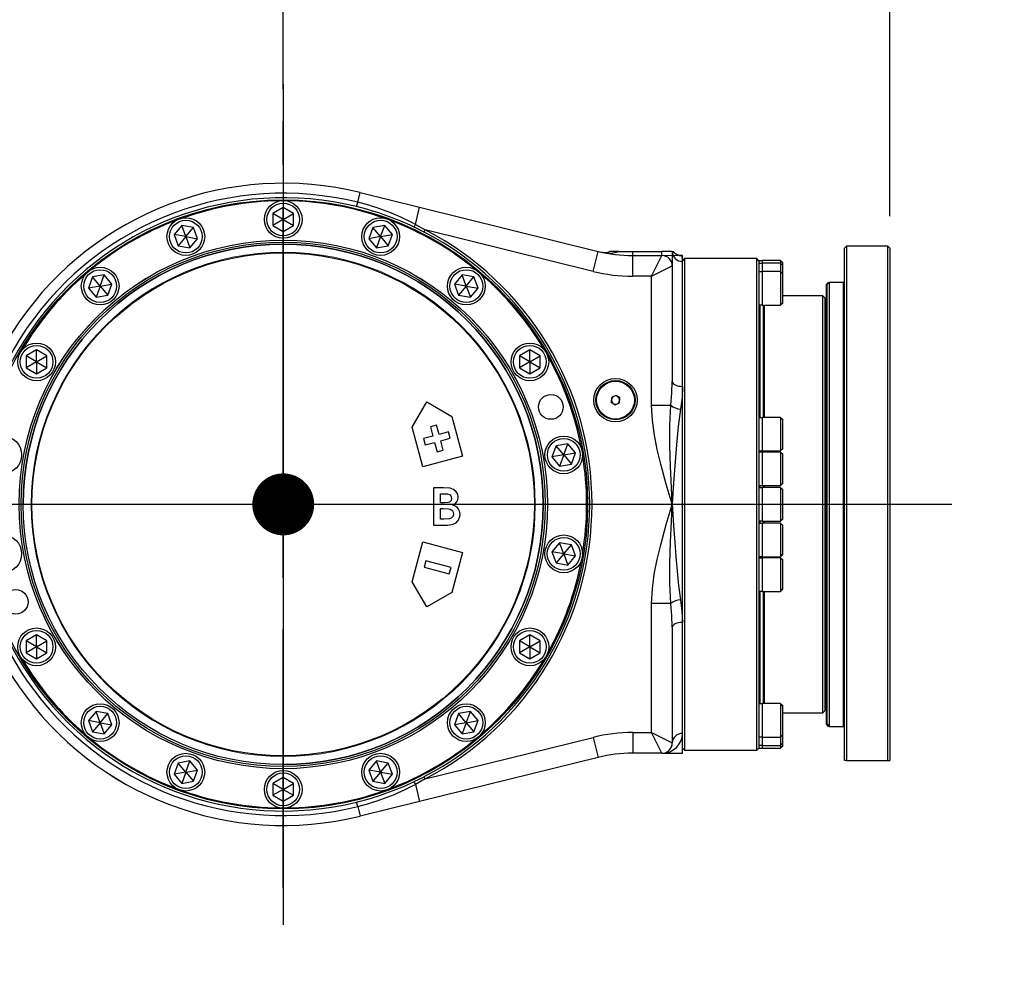
# Model space of a CAD drawing. Units: millimetres. Extents: x 12388 to 22902, y -202 to 7369.
# Drawn here: x 16147 to 16625, y 2644 to 3100 of the extents above; entities that cross this region are included whole.
import ezdxf

# ---------------------------------------------------------------- set-up
doc = ezdxf.new("R2010")
doc.units = ezdxf.units.MM
doc.header["$LTSCALE"] = 100
doc.linetypes.add('AM_ISO08W050x2', pattern=[9, 6, -0.75, 1.5, -0.75])
doc.linetypes.add('CENTER', pattern=[2, 1.25, -0.25, 0.25, -0.25])
doc.layers.add('cen', color=1, linetype='CENTER', lineweight=25)
doc.layers.add('도면층1', color=1, linetype='Continuous')
doc.styles.add('HHI_Dims', font='simplex.shx', dxfattribs={"width": 0.8, "bigfont": 'whgtxt.shx'})
doc.styles.get("Standard").update_dxf_attribs({"font": 'romans.shx'})
doc.dimstyles.new('ISO-25$0', dxfattribs={"dimtxt": 2.5, "dimasz": 2.5, "dimexe": 1.25, "dimexo": 0.625, "dimtad": 1, "dimdec": 0, "dimtxsty": 'Standard', "dimcen": 2.5, "dimadec": 0, "dimazin": 0, "dimtfac": 1, "dimtdec": 0, "dimtmove": 0, "dimatfit": 3, "dimfxl": 1, "dimarcsym": 0})

# ---------------------------------------------------------------- blocks, each defined once
blk = doc.blocks.new('wrist')
at = {"linetype": 'Continuous', "lineweight": 15}
for p, q in [((31984.2, -2114.17), (32070.7, -2135.51)), ((32191.14, -2133.04), (32190.14, -2134.04)), ((32190.14, -2382.04), (32190.14, -2134.04)), ((32211.14, -2133.04), (32191.14, -2133.04)), ((32212.14, -2134.04), (32211.14, -2133.04)), ((32212.14, -2134.04), (32212.14, -2382.04)), ((32087.46, -2137.54), (32101.64, -2137.54)), ((32111.64, -2137.54), (32101.64, -2137.54)), ((32111.64, -2147.14), (32111.64, -2137.54)), ((32112.64, -2139.04), (32111.64, -2140.04)), ((32147.64, -2139.04), (32112.64, -2139.04)), ((32112.64, -2139.04), (32112.64, -2377.04)), ((32148.64, -2140.04), (32147.64, -2139.04)), ((32150.14, -2140.04), (32148.64, -2140.04)), ((32148.64, -2140.04), (32148.64, -2174.6)), ((32150.14, -2141.4), (32148.64, -2141.4)), ((32159.14, -2139.91), (32150.14, -2139.91)), ((32150.14, -2139.91), (32150.14, -2141.26)), ((32159.14, -2141.26), (32150.14, -2141.26)), ((32150.14, -2141.26), (32150.14, -2145.29)), ((32160.14, -2140.91), (32159.14, -2139.91)), ((32159.14, -2139.91), (32159.14, -2141.26)), ((32160.14, -2142.26), (32159.14, -2141.26)), ((32159.14, -2141.26), (32159.14, -2145.29)), ((32160.14, -2140.91), (32160.14, -2142.26)), ((32150.14, -2145.43), (32148.64, -2145.43)), ((32159.14, -2145.29), (32150.14, -2145.29)), ((32150.14, -2145.29), (32150.14, -2160.94)), ((32160.14, -2146.29), (32159.14, -2145.29)), ((32159.14, -2145.29), (32159.14, -2160.94)), ((32160.14, -2142.26), (32160.14, -2146.29)), ((32160.14, -2146.29), (32160.14, -2160.01)), ((32111.64, -2210.91), (32111.64, -2147.14)), ((32182.14, -2150.54), (32181.14, -2151.54)), ((32181.14, -2364.54), (32181.14, -2151.54)), ((32190.14, -2150.54), (32182.14, -2150.54)), ((32150.14, -2160.94), (32150.14, -2161.56)), ((32159.14, -2161.56), (32160.14, -2160.56)), ((32159.14, -2160.94), (32159.14, -2161.56)), ((32179.64, -2157.04), (32160.14, -2157.04)), ((32160.14, -2160.01), (32160.14, -2160.56)), ((32180.64, -2158.04), (32179.64, -2157.04)), ((32180.64, -2158.04), (32180.64, -2187.33)), ((32148.64, -2161.43), (32150.14, -2161.43)), ((32150.14, -2161.56), (32159.14, -2161.56)), ((32150.64, -2161.56), (32150.64, -2215.91)), ((32148.64, -2174.6), (32148.64, -2376.04)), ((32180.64, -2187.33), (32180.64, -2358.04)), ((32077.2, -2206.28), (32077.08, -2208.58)), ((32077.08, -2208.58), (32079.01, -2209.85)), ((32079.26, -2205.24), (32077.2, -2206.28)), ((32079.01, -2209.85), (32081.07, -2208.8)), ((32081.2, -2206.5), (32079.26, -2205.24)), ((32081.07, -2208.8), (32081.2, -2206.5)), ((32150.14, -2216.05), (32148.64, -2216.05)), ((32159.14, -2215.91), (32150.14, -2215.91)), ((32150.14, -2215.91), (32150.14, -2232.18)), ((32160.14, -2216.91), (32159.14, -2215.91)), ((32159.14, -2215.91), (32159.14, -2232.18)), ((32160.14, -2216.91), (32160.14, -2231.18)), ((32148.64, -2232.05), (32150.14, -2232.05)), ((32150.14, -2232.83), (32148.64, -2232.83)), ((32150.14, -2232.18), (32159.14, -2232.18)), ((32159.14, -2232.7), (32150.14, -2232.7)), ((32150.14, -2232.7), (32150.14, -2248.97)), ((32150.64, -2232.18), (32150.64, -2232.7)), ((32151.14, -2232.18), (32151.14, -2232.7)), ((32159.14, -2232.18), (32160.14, -2231.18)), ((32160.14, -2233.7), (32159.14, -2232.7)), ((32159.14, -2232.7), (32159.14, -2248.97)), ((32160.14, -2233.7), (32160.14, -2247.97)), ((32148.64, -2248.83), (32150.14, -2248.83)), ((32150.14, -2250.04), (32148.64, -2250.04)), ((32150.14, -2248.97), (32159.14, -2248.97)), ((32159.14, -2249.91), (32150.14, -2249.91)), ((32150.14, -2249.91), (32150.14, -2266.18)), ((32150.64, -2248.97), (32150.64, -2249.91)), ((32151.14, -2248.97), (32151.14, -2249.91)), ((32159.14, -2248.97), (32160.14, -2247.97)), ((32160.14, -2250.91), (32159.14, -2249.91)), ((32159.14, -2249.91), (32159.14, -2266.18)), ((32160.14, -2250.91), (32160.14, -2265.18)), ((31918.26, -2255.74), (31916.2, -2256.78)), ((31920.2, -2257), (31918.26, -2255.74)), ((31916.2, -2256.78), (31916.08, -2259.08)), ((31916.08, -2259.08), (31918.01, -2260.35)), ((31918.01, -2260.35), (31920.07, -2259.3)), ((31920.07, -2259.3), (31920.2, -2257)), ((32148.64, -2266.04), (32150.14, -2266.04)), ((32150.14, -2266.18), (32159.14, -2266.18)), ((32150.64, -2266.18), (32150.64, -2267.11)), ((32151.14, -2266.18), (32151.14, -2267.11)), ((32159.14, -2266.18), (32160.14, -2265.18)), ((32150.14, -2267.25), (32148.64, -2267.25)), ((32159.14, -2267.11), (32150.14, -2267.11)), ((32150.14, -2267.11), (32150.14, -2283.38)), ((32160.14, -2268.11), (32159.14, -2267.11)), ((32159.14, -2267.11), (32159.14, -2283.38)), ((32160.14, -2268.11), (32160.14, -2282.38)), ((32148.64, -2283.25), (32150.14, -2283.25)), ((32150.14, -2284.03), (32148.64, -2284.03)), ((32150.14, -2283.38), (32159.14, -2283.38)), ((32159.14, -2283.9), (32150.14, -2283.9)), ((32150.14, -2283.9), (32150.14, -2300.17)), ((32150.64, -2283.38), (32150.64, -2283.9)), ((32151.14, -2283.38), (32151.14, -2283.9)), ((32159.14, -2283.38), (32160.14, -2282.38)), ((32160.14, -2284.9), (32159.14, -2283.9)), ((32159.14, -2283.9), (32159.14, -2300.17)), ((32160.14, -2284.9), (32160.14, -2299.17)), ((32159.14, -2300.17), (32160.14, -2299.17)), ((32148.64, -2300.03), (32150.14, -2300.03)), ((32150.14, -2300.17), (32159.14, -2300.17)), ((32150.64, -2300.17), (32150.64, -2354.52)), ((32111.64, -2368.94), (32111.64, -2305.18)), ((32150.14, -2354.66), (32148.64, -2354.66)), ((32159.14, -2354.52), (32150.14, -2354.52)), ((32150.14, -2354.52), (32150.14, -2370.79)), ((32160.14, -2355.52), (32159.14, -2354.52)), ((32159.14, -2354.52), (32159.14, -2370.79)), ((32160.14, -2355.52), (32160.14, -2369.79)), ((32160.14, -2359.04), (32179.64, -2359.04)), ((32179.64, -2359.04), (32180.64, -2358.04)), ((32181.14, -2364.54), (32182.14, -2365.54)), ((32182.14, -2365.54), (32190.14, -2365.54)), ((32111.64, -2378.54), (32111.64, -2368.94)), ((32148.64, -2370.66), (32150.14, -2370.66)), ((32150.14, -2370.79), (32159.14, -2370.79)), ((32150.14, -2370.79), (32150.14, -2374.82)), ((32159.14, -2370.79), (32160.14, -2369.79)), ((32159.14, -2370.79), (32159.14, -2374.82)), ((32160.14, -2369.79), (32160.14, -2373.82)), ((32148.64, -2374.69), (32150.14, -2374.69)), ((32150.14, -2374.82), (32159.14, -2374.82)), ((32150.14, -2374.82), (32150.14, -2376.18)), ((32159.14, -2374.82), (32160.14, -2373.82)), ((32159.14, -2374.82), (32159.14, -2376.18)), ((32159.14, -2376.18), (32160.14, -2375.18)), ((32160.14, -2373.82), (32160.14, -2375.18)), ((32070.7, -2380.58), (31984.2, -2401.91)), ((32101.64, -2378.54), (32087.46, -2378.54)), ((32101.64, -2378.54), (32111.64, -2378.54)), ((32111.64, -2376.04), (32112.64, -2377.04)), ((32112.64, -2377.04), (32147.64, -2377.04)), ((32147.64, -2377.04), (32148.64, -2376.04)), ((32148.64, -2376.04), (32150.14, -2376.04)), ((32150.14, -2376.18), (32159.14, -2376.18)), ((32191.14, -2382.04), (32211.14, -2382.04))]:
    blk.add_line(p, q, dxfattribs=at)
for centre, radius in [((31918.14, -2258.04), 128), ((31918.14, -2258.04), 122.14), ((32079.14, -2207.54), 10.5), ((32079.14, -2207.54), 9.5), ((32079.14, -2207.54), 9.2), ((31918.14, -2258.04), 10.5), ((31918.14, -2258.04), 9.5), ((31918.14, -2258.04), 9.2)]:
    blk.add_circle(centre, radius, dxfattribs=at)
for centre, radius, start, end in [((31918.14, -2258.04), 155.5, 76.1475, 283.8525), ((32087.46, -2067.54), 70, 256.1475, 270), ((32181.64, -2167.54), 1, 180, 240), ((32079.14, -2207.54), 2, 116.8424, 176.8424), ((32079.14, -2207.54), 2, 176.8424, 236.8424), ((32079.14, -2207.54), 2, 56.8424, 116.8424), ((32079.14, -2207.54), 2, 296.8424, 356.8424), ((32079.14, -2207.54), 2, 356.8424, 56.8424), ((32079.14, -2207.54), 2, 236.8424, 296.8424), ((31918.14, -2258.04), 2, 116.8424, 176.8424), ((31918.14, -2258.04), 2, 56.8424, 116.8424), ((31918.14, -2258.04), 2, 356.8424, 56.8424), ((31918.14, -2258.04), 2, 176.8424, 236.8424), ((31918.14, -2258.04), 2, 236.8424, 296.8424), ((31918.14, -2258.04), 2, 296.8424, 356.8424), ((32181.64, -2348.54), 1, 120, 180), ((32087.46, -2448.54), 70, 90, 103.8525)]:
    blk.add_arc(centre, radius, start, end, dxfattribs=at)
for points, knots in [([(31955.37, -2107.06), (31962.03, -2108.71), (31971.64, -2111.08), (31981.26, -2113.45), (31984.2, -2114.17)], [0, 0, 0, 0, 0.693665, 1, 1, 1, 1]), ([(32111.64, -2258.04), (32111.64, -2255.38), (32111.64, -2250.05), (32111.64, -2242.1), (32111.64, -2232.83), (32111.64, -2222.3), (32111.64, -2214.71), (32111.64, -2210.91)], [0, 0, 0, 0, 0.1650707, 0.3297716, 0.4948301, 0.7474022, 1, 1, 1, 1]), ([(32111.64, -2305.18), (32111.64, -2302.65), (32111.64, -2297.61), (32111.64, -2289.8), (32111.64, -2280.63), (32111.64, -2270.02), (32111.64, -2262.04), (32111.64, -2258.04)], [0, 0, 0, 0, 0.16856, 0.336732, 0.505289, 0.752634, 1, 1, 1, 1]), ([(32191.14, -2382.04), (32190.93, -2382.04), (32190.32, -2382.04), (32190.21, -2382.04), (32190.14, -2382.04)], [0, 0, 0, 0, 0.34126, 1, 1, 1, 1]), ([(32211.14, -2382.04), (32211.29, -2382.04), (32211.91, -2382.04), (32212.04, -2382.04), (32212.14, -2382.04)], [0, 0, 0, 0, 0.251309, 1, 1, 1, 1]), ([(31984.2, -2401.91), (31981.26, -2402.63), (31971.64, -2405), (31962.03, -2407.37), (31955.37, -2409.02)], [0, 0, 0, 0, 0.306334, 1, 1, 1, 1])]:
    blk.add_open_spline(points, degree=3, knots=knots, dxfattribs=at)
at = {"layer": 'cen', "linetype": 'CENTER'}
for p, q in [((31918.14, -2443.54), (31918.14, -2072.54)), ((32242.14, -2258.04), (31732.64, -2258.04))]:
    blk.add_line(p, q, dxfattribs=at)
at = {"layer": '도면층1', "const_width": 15}
blk.add_lwpolyline([(31910.64, -2258.04, 1), (31925.64, -2258.04, 1)], format="xyb", close=True, dxfattribs=at)
blk = doc.blocks.new('*D24')
at = {"layer": 'Defpoints', "color": 0, "transparency": 16777216}
for p in [(16275.19, 3230.57), (14840.19, 3081.73), (16275.19, 3050.73)]:
    blk.add_point(p, dxfattribs=at)
at = {"layer": '도면층1', "color": 0, "lineweight": -2, "transparency": 16777216}
for p, q in [((14840.19, 3097.36), (14840.19, 3261.82)), ((16275.19, 3066.36), (16275.19, 3261.82)), ((14902.69, 3230.57), (16212.69, 3230.57))]:
    blk.add_line(p, q, dxfattribs=at)
at = {"layer": '도면층1', "color": 0, "transparency": 16777216}
for points in [[(14902.69, 3240.99), (14902.69, 3220.16), (14840.19, 3230.57)], [(16212.69, 3240.99), (16212.69, 3220.16), (16275.19, 3230.57)]]:
    blk.add_solid(points, dxfattribs=at)
at = {"layer": '도면층1', "color": 0, "transparency": 16777216, "insert": (15557.69, 3277.45), "char_height": 62.5, "attachment_point": 5, "style": 'HHI_Dims'}
blk.add_mtext('1435', dxfattribs=at)
blk = doc.blocks.new('*D25')
at = {"layer": 'Defpoints', "color": 0, "transparency": 16777216}
for p in [(16569.19, 3230.57), (16275.19, 3050.73), (16569.19, 2989.23)]:
    blk.add_point(p, dxfattribs=at)
at = {"layer": '도면층1', "color": 0, "lineweight": -2, "transparency": 16777216}
for p, q in [((16275.19, 3066.36), (16275.19, 3261.82)), ((16569.19, 3004.86), (16569.19, 3261.82)), ((16337.69, 3230.57), (16506.69, 3230.57))]:
    blk.add_line(p, q, dxfattribs=at)
at = {"layer": '도면층1', "color": 0, "transparency": 16777216}
for points in [[(16337.69, 3240.99), (16337.69, 3220.16), (16275.19, 3230.57)], [(16506.69, 3240.99), (16506.69, 3220.16), (16569.19, 3230.57)]]:
    blk.add_solid(points, dxfattribs=at)
at = {"layer": '도면층1', "color": 0, "transparency": 16777216, "insert": (16422.19, 3277.45), "char_height": 62.5, "attachment_point": 5, "style": 'HHI_Dims'}
blk.add_mtext('294', dxfattribs=at)
blk = doc.blocks.new('*D26')
at = {"layer": 'Defpoints', "color": 0, "transparency": 16777216}
for p in [(15975.36, 3555.91), (14933.19, 765.23), (17663.43, 765.23)]:
    blk.add_point(p, dxfattribs=at)
at = {"layer": '도면층1', "color": 0, "lineweight": -2, "transparency": 16777216}
for p, q in [((15990.98, 3555.91), (17694.68, 3555.91)), ((17663.43, 3493.41), (17663.43, 827.73)), ((14948.82, 765.23), (17694.68, 765.23))]:
    blk.add_line(p, q, dxfattribs=at)
at = {"layer": '도면층1', "color": 0, "transparency": 16777216}
for points in [[(17653.01, 3493.41), (17673.85, 3493.41), (17663.43, 3555.91)], [(17653.01, 827.73), (17673.85, 827.73), (17663.43, 765.23)]]:
    blk.add_solid(points, dxfattribs=at)
at = {"layer": '도면층1', "color": 0, "transparency": 16777216, "insert": (17616.55, 2160.57), "char_height": 62.5, "attachment_point": 5, "rotation": 90, "style": 'HHI_Dims'}
blk.add_mtext('2791', dxfattribs=at)
blk = doc.blocks.new('arm')
at = {"color": 7, "linetype": 'Continuous', "lineweight": 15}
blk.add_circle((8128.42, 2794.41), 147.5, dxfattribs=at)
at = {"layer": 'cen', "linetype": 'AM_ISO08W050x2'}
for p, q in [((8128.42, 2997.97), (8128.42, 2590.85)), ((8331.97, 2794.41), (6425.92, 2794.41))]:
    blk.add_line(p, q, dxfattribs=at)
blk = doc.blocks.new('HX600 SIDE')
at = {"color": 7, "linetype": 'Continuous'}
for p, q in [((8852.95, 1031.43), (8854.1, 1036.1)), ((8854.1, 1036.1), (8882.94, 1028.99)), ((8852.43, 1029.3), (8852.95, 1031.43)), ((8816.87, 1028.89), (8811.87, 1026.01)), ((8811.87, 1026.01), (8811.87, 1020.23)), ((8816.87, 1023.12), (8811.87, 1026.01)), ((8821.87, 1026.01), (8816.87, 1028.89)), ((8816.87, 1023.12), (8816.87, 1028.89)), ((8816.87, 1023.12), (8821.87, 1026.01)), ((8821.87, 1020.23), (8821.87, 1026.01)), ((8880.9, 1020.71), (8882.94, 1028.99)), ((8882.94, 1028.99), (8969.44, 1007.66)), ((8816.87, 1023.12), (8811.87, 1020.23)), ((8816.87, 1023.12), (8821.87, 1020.23)), ((8816.87, 1023.12), (8816.87, 1017.35)), ((8767.7, 1020.22), (8763.99, 1015.8)), ((8773.39, 1019.22), (8767.7, 1020.22)), ((8769.67, 1014.8), (8767.7, 1020.22)), ((8769.67, 1014.8), (8773.39, 1019.22)), ((8775.36, 1013.8), (8773.39, 1019.22)), ((8811.87, 1020.23), (8816.87, 1017.35)), ((8816.87, 1017.35), (8821.87, 1020.23)), ((8860.36, 1019.22), (8858.39, 1013.8)), ((8866.05, 1020.22), (8860.36, 1019.22)), ((8864.07, 1014.8), (8860.36, 1019.22)), ((8864.07, 1014.8), (8866.05, 1020.22)), ((8869.76, 1015.8), (8866.05, 1020.22)), ((8880.33, 1019.38), (8880.9, 1020.71)), ((8885.18, 1016.98), (8880.33, 1019.38)), ((8880.9, 1020.71), (8885.71, 1018.01)), ((8885.18, 1016.98), (8885.71, 1018.01)), ((8967.05, 997.95), (8885.71, 1018.01)), ((8763.99, 1015.8), (8765.96, 1010.38)), ((8769.67, 1014.8), (8763.99, 1015.8)), ((8769.67, 1014.8), (8765.96, 1010.38)), ((8769.67, 1014.8), (8775.36, 1013.8)), ((8769.67, 1014.8), (8771.65, 1009.37)), ((8771.65, 1009.37), (8775.36, 1013.8)), ((8864.07, 1014.8), (8858.39, 1013.8)), ((8858.39, 1013.8), (8862.1, 1009.37)), ((8864.07, 1014.8), (8862.1, 1009.37)), ((8864.07, 1014.8), (8869.76, 1015.8)), ((8864.07, 1014.8), (8867.78, 1010.38)), ((8867.78, 1010.38), (8869.76, 1015.8)), ((8765.96, 1010.38), (8771.65, 1009.37)), ((8862.1, 1009.37), (8867.78, 1010.38)), ((8967.05, 997.95), (8969.44, 1007.66)), ((8979.36, 1007.62), (8975.04, 1007.62)), ((8979.36, 1007.62), (8986.2, 1007.62)), ((8986.2, 1005.62), (8986.2, 1007.62)), ((8986.2, 1007.62), (9000.37, 1007.62)), ((9000.37, 1005.62), (9000.37, 1007.62)), ((9005.37, 1007.62), (9000.37, 1007.62)), ((9005.37, 1007.62), (9005.37, 1000.62)), ((9005.37, 1007.62), (9005.88, 1007.62)), ((9089.87, 1010.12), (9088.87, 1009.12)), ((9088.87, 761.12), (9088.87, 1009.12)), ((9109.87, 1010.12), (9089.87, 1010.12)), ((9089.87, 1010.12), (9089.87, 761.12)), ((9110.87, 1009.12), (9109.87, 1010.12)), ((9109.87, 761.12), (9109.87, 1010.12)), ((9110.87, 1009.12), (9110.87, 761.12)), ((8986.2, 995.62), (8986.2, 1005.62)), ((8986.2, 1005.62), (9000.37, 1005.62)), ((8995.37, 995.62), (9000.37, 1005.62)), ((9010.37, 1005.62), (9009.27, 1005.62)), ((9010.37, 1002.74), (9010.37, 1005.62)), ((9011.37, 1004.12), (9010.37, 1003.12)), ((9010.37, 942.25), (9010.37, 1002.74)), ((9046.37, 1004.12), (9011.37, 1004.12)), ((9011.37, 1004.12), (9011.37, 766.12)), ((9047.37, 1003.12), (9046.37, 1004.12)), ((9046.37, 969.27), (9046.37, 1004.12)), ((9048.87, 1003.12), (9047.37, 1003.12)), ((9047.37, 1003.12), (9047.37, 968.56)), ((9057.87, 1003.26), (9048.87, 1003.26)), ((9048.87, 1003.26), (9048.87, 1001.9)), ((9058.87, 1002.26), (9057.87, 1003.26)), ((9057.87, 1003.26), (9057.87, 1001.9)), ((9058.87, 1002.26), (9058.87, 1000.9)), ((8995.37, 995.62), (9005.37, 1000.62)), ((9005.37, 1000.62), (9005.37, 944.62)), ((9048.87, 1001.77), (9047.37, 1001.77)), ((9048.87, 997.74), (9047.37, 997.74)), ((9057.87, 1001.9), (9048.87, 1001.9)), ((9048.87, 1001.9), (9048.87, 997.87)), ((9057.87, 997.87), (9048.87, 997.87)), ((9048.87, 997.87), (9048.87, 982.22)), ((9058.87, 1000.9), (9057.87, 1001.9)), ((9057.87, 1001.9), (9057.87, 997.87)), ((9058.87, 996.87), (9057.87, 997.87)), ((9057.87, 997.87), (9057.87, 982.22)), ((9058.87, 1000.9), (9058.87, 996.87)), ((8724.46, 995.26), (8722.48, 989.83)), ((8730.14, 996.26), (8724.46, 995.26)), ((8728.17, 990.84), (8724.46, 995.26)), ((8728.17, 990.84), (8730.14, 996.26)), ((8733.85, 991.84), (8730.14, 996.26)), ((8903.6, 996.26), (8899.89, 991.84)), ((8909.29, 995.26), (8903.6, 996.26)), ((8905.58, 990.84), (8903.6, 996.26)), ((8905.58, 990.84), (8909.29, 995.26)), ((8911.26, 989.83), (8909.29, 995.26)), ((8995.37, 995.62), (8986.2, 995.62)), ((8995.37, 933.18), (8995.37, 995.62)), ((9058.87, 996.87), (9058.87, 983.15)), ((9081.37, 992.62), (9080.37, 991.62)), ((9088.37, 992.62), (9081.37, 992.62)), ((9081.37, 992.62), (9081.37, 777.62)), ((8728.17, 990.84), (8722.48, 989.83)), ((8722.48, 989.83), (8726.19, 985.41)), ((8728.17, 990.84), (8726.19, 985.41)), ((8728.17, 990.84), (8733.85, 991.84)), ((8728.17, 990.84), (8731.88, 986.41)), ((8731.88, 986.41), (8733.85, 991.84)), ((8899.89, 991.84), (8901.87, 986.41)), ((8905.58, 990.84), (8899.89, 991.84)), ((8905.58, 990.84), (8901.87, 986.41)), ((8905.58, 990.84), (8911.26, 989.83)), ((8905.58, 990.84), (8907.55, 985.41)), ((8907.55, 985.41), (8911.26, 989.83)), ((9080.37, 778.62), (9080.37, 991.62)), ((8726.19, 985.41), (8731.88, 986.41)), ((8901.87, 986.41), (8907.55, 985.41)), ((9078.37, 986.12), (9058.87, 986.12)), ((9058.87, 983.15), (9058.87, 982.6)), ((9079.37, 985.12), (9078.37, 986.12)), ((9078.37, 784.12), (9078.37, 986.12)), ((9079.37, 985.12), (9079.37, 955.83)), ((9047.37, 981.74), (9048.87, 981.74)), ((9048.87, 982.22), (9048.87, 981.6)), ((9048.87, 981.6), (9057.87, 981.6)), ((9049.37, 981.6), (9049.37, 927.25)), ((9049.87, 981.6), (9049.87, 927.25)), ((9057.87, 981.6), (9058.87, 982.6)), ((9057.87, 982.22), (9057.87, 981.6)), ((9046.37, 766.12), (9046.37, 969.27)), ((9047.37, 968.56), (9047.37, 767.12)), ((8697.36, 959.89), (8692.36, 957.01)), ((8702.36, 957.01), (8697.36, 959.89)), ((8697.36, 954.12), (8697.36, 959.89)), ((8936.38, 959.89), (8931.38, 957.01)), ((8941.38, 957.01), (8936.38, 959.89)), ((8936.38, 954.12), (8936.38, 959.89)), ((8692.36, 957.01), (8692.36, 951.23)), ((8697.36, 954.12), (8692.36, 957.01)), ((8697.36, 954.12), (8702.36, 957.01)), ((8702.36, 951.23), (8702.36, 957.01)), ((8931.38, 957.01), (8931.38, 951.23)), ((8936.38, 954.12), (8931.38, 957.01)), ((8936.38, 954.12), (8941.38, 957.01)), ((8941.38, 951.23), (8941.38, 957.01)), ((9079.37, 955.83), (9079.37, 785.12)), ((8697.36, 954.12), (8692.36, 951.23)), ((8692.36, 951.23), (8697.36, 948.35)), ((8697.36, 954.12), (8702.36, 951.23)), ((8697.36, 954.12), (8697.36, 948.35)), ((8697.36, 948.35), (8702.36, 951.23)), ((8936.38, 954.12), (8931.38, 951.23)), ((8931.38, 951.23), (8936.38, 948.35)), ((8936.38, 954.12), (8941.38, 951.23)), ((8936.38, 954.12), (8936.38, 948.35)), ((8936.38, 948.35), (8941.38, 951.23)), ((9010.37, 827.99), (9010.37, 942.25)), ((8975.94, 936.88), (8975.81, 934.58)), ((8978, 937.93), (8975.94, 936.88)), ((8979.93, 936.66), (8978, 937.93)), ((8979.81, 934.36), (8979.93, 936.66)), ((8879.31, 922.56), (8886.38, 934.8)), ((8886.38, 934.8), (8898.63, 927.73)), ((8975.81, 934.58), (8977.75, 933.32)), ((8977.75, 933.32), (8979.81, 934.36)), ((8995.37, 933.18), (9004.69, 933.18)), ((8898.63, 927.73), (8903.81, 908.42)), ((8936.01, 926.05), (8935.86, 926.05)), ((9048.87, 927.11), (9047.37, 927.11)), ((9057.87, 927.25), (9048.87, 927.25)), ((9048.87, 927.25), (9048.87, 910.98)), ((9058.87, 926.25), (9057.87, 927.25)), ((9057.87, 927.25), (9057.87, 910.98)), ((9058.87, 926.25), (9058.87, 911.98)), ((8884.49, 903.24), (8879.31, 922.56)), ((8891.18, 923.48), (8888.16, 922.67)), ((8888.16, 922.67), (8889.37, 918.16)), ((8892.39, 918.97), (8891.18, 923.48)), ((8889.37, 918.16), (8884.86, 916.95)), ((8884.86, 916.95), (8885.67, 913.94)), ((8896.91, 920.18), (8892.39, 918.97)), ((8893.19, 915.95), (8897.72, 917.17)), ((8897.72, 917.17), (8896.91, 920.18)), ((8885.67, 913.94), (8890.18, 915.15)), ((8890.18, 915.15), (8891.39, 910.63)), ((8891.39, 910.63), (8894.4, 911.43)), ((8894.4, 911.43), (8893.19, 915.95)), ((8949.07, 913.51), (8947.09, 908.08)), ((8954.75, 914.51), (8949.07, 913.51)), ((8952.78, 909.08), (8949.07, 913.51)), ((8952.78, 909.08), (8954.75, 914.51)), ((8958.46, 910.09), (8954.75, 914.51)), ((9057.87, 910.98), (9058.87, 911.98)), ((8903.81, 908.42), (8884.49, 903.24)), ((8952.78, 909.08), (8947.09, 908.08)), ((8947.09, 908.08), (8950.8, 903.66)), ((8952.78, 909.08), (8950.8, 903.66)), ((8952.78, 909.08), (8958.46, 910.09)), ((8952.78, 909.08), (8956.49, 904.66)), ((8956.49, 904.66), (8958.46, 910.09)), ((9047.37, 911.11), (9048.87, 911.11)), ((9048.87, 910.33), (9047.37, 910.33)), ((9048.87, 910.98), (9057.87, 910.98)), ((9057.87, 910.46), (9048.87, 910.46)), ((9048.87, 910.46), (9048.87, 894.19)), ((9049.37, 910.98), (9049.37, 910.46)), ((9049.87, 910.98), (9049.87, 910.46)), ((9058.87, 909.46), (9057.87, 910.46)), ((9057.87, 910.46), (9057.87, 894.19)), ((9058.87, 909.46), (9058.87, 895.19)), ((8950.8, 903.66), (8956.49, 904.66)), ((8894.6, 893.1), (8889.74, 893.1)), ((8889.74, 893.1), (8889.74, 875.12)), ((9047.37, 894.33), (9048.87, 894.33)), ((9048.87, 893.12), (9047.37, 893.12)), ((9048.87, 894.19), (9057.87, 894.19)), ((9057.87, 893.26), (9048.87, 893.26)), ((9048.87, 893.26), (9048.87, 876.99)), ((9049.37, 894.19), (9049.37, 893.26)), ((9049.87, 894.19), (9049.87, 893.26)), ((9057.87, 894.19), (9058.87, 895.19)), ((9058.87, 892.26), (9057.87, 893.26)), ((9057.87, 893.26), (9057.87, 876.99)), ((9058.87, 892.26), (9058.87, 877.99)), ((8817, 887.43), (8814.94, 886.38)), ((8818.93, 886.16), (8817, 887.43)), ((8893.01, 890.3), (8894.56, 890.3)), ((8893.01, 885.86), (8893.01, 890.3)), ((8814.94, 886.38), (8814.81, 884.08)), ((8814.81, 884.08), (8816.75, 882.82)), ((8816.75, 882.82), (8818.81, 883.86)), ((8818.81, 883.86), (8818.93, 886.16)), ((8894.96, 885.86), (8893.01, 885.86)), ((8893.01, 883.06), (8894.53, 883.06)), ((8893.01, 877.92), (8893.01, 883.06)), ((8894.68, 877.92), (8893.01, 877.92)), ((9057.87, 876.99), (9058.87, 877.99)), ((8889.74, 875.12), (8893.55, 875.12)), ((9047.37, 877.12), (9048.87, 877.12)), ((9048.87, 875.91), (9047.37, 875.91)), ((9048.87, 876.99), (9057.87, 876.99)), ((9057.87, 876.05), (9048.87, 876.05)), ((9048.87, 876.05), (9048.87, 859.78)), ((9049.37, 876.99), (9049.37, 876.05)), ((9049.87, 876.99), (9049.87, 876.05)), ((9058.87, 875.05), (9057.87, 876.05)), ((9057.87, 876.05), (9057.87, 859.78)), ((9058.87, 875.05), (9058.87, 860.78)), ((8879.31, 847.69), (8884.49, 867)), ((8884.49, 867), (8903.81, 861.83)), ((8950.8, 866.58), (8947.09, 862.16)), ((8956.49, 865.58), (8950.8, 866.58)), ((8952.78, 861.16), (8950.8, 866.58)), ((8952.78, 861.16), (8956.49, 865.58)), ((8958.46, 860.16), (8956.49, 865.58)), ((8903.81, 861.83), (8898.63, 842.51)), ((8947.09, 862.16), (8949.07, 856.74)), ((8952.78, 861.16), (8947.09, 862.16)), ((8952.78, 861.16), (8949.07, 856.74)), ((8952.78, 861.16), (8958.46, 860.16)), ((8952.78, 861.16), (8954.75, 855.73)), ((8954.75, 855.73), (8958.46, 860.16)), ((9047.37, 859.91), (9048.87, 859.91)), ((9048.87, 859.13), (9047.37, 859.13)), ((9048.87, 859.78), (9057.87, 859.78)), ((9057.87, 859.26), (9048.87, 859.26)), ((9048.87, 859.26), (9048.87, 842.99)), ((9049.37, 859.78), (9049.37, 859.26)), ((9049.87, 859.78), (9049.87, 859.26)), ((9057.87, 859.78), (9058.87, 860.78)), ((9058.87, 858.26), (9057.87, 859.26)), ((9057.87, 859.26), (9057.87, 842.99)), ((8885.98, 857.83), (8885.16, 854.77)), ((8885.16, 854.77), (8897.35, 851.53)), ((8898.17, 854.59), (8885.98, 857.83)), ((8897.35, 851.53), (8898.17, 854.59)), ((8949.07, 856.74), (8954.75, 855.73)), ((9058.87, 858.26), (9058.87, 843.99)), ((8886.38, 835.44), (8879.31, 847.69)), ((8898.63, 842.51), (8886.38, 835.44)), ((8935.78, 844.19), (8935.95, 844.2)), ((9047.37, 843.13), (9048.87, 843.13)), ((9048.87, 842.99), (9057.87, 842.99)), ((9049.37, 842.99), (9049.37, 788.64)), ((9049.87, 842.99), (9049.87, 788.64)), ((9057.87, 842.99), (9058.87, 843.99)), ((9004.69, 837.06), (8995.37, 837.06)), ((8995.37, 774.62), (8995.37, 837.06)), ((9005.37, 825.62), (9005.37, 769.62)), ((9010.37, 774.22), (9010.37, 827.99)), ((8697.36, 821.89), (8692.36, 819.01)), ((8702.36, 819.01), (8697.36, 821.89)), ((8697.36, 816.12), (8697.36, 821.89)), ((8936.38, 821.89), (8931.38, 819.01)), ((8941.38, 819.01), (8936.38, 821.89)), ((8936.38, 816.12), (8936.38, 821.89)), ((8692.36, 819.01), (8692.36, 813.23)), ((8697.36, 816.12), (8692.36, 819.01)), ((8697.36, 816.12), (8692.36, 813.23)), ((8697.36, 816.12), (8702.36, 819.01)), ((8697.36, 816.12), (8702.36, 813.23)), ((8697.36, 816.12), (8697.36, 810.35)), ((8702.36, 813.23), (8702.36, 819.01)), ((8931.38, 819.01), (8931.38, 813.23)), ((8936.38, 816.12), (8931.38, 819.01)), ((8936.38, 816.12), (8931.38, 813.23)), ((8936.38, 816.12), (8941.38, 819.01)), ((8936.38, 816.12), (8941.38, 813.23)), ((8936.38, 816.12), (8936.38, 810.35)), ((8941.38, 813.23), (8941.38, 819.01)), ((8692.36, 813.23), (8697.36, 810.35)), ((8697.36, 810.35), (8702.36, 813.23)), ((8931.38, 813.23), (8936.38, 810.35)), ((8936.38, 810.35), (8941.38, 813.23)), ((9048.87, 788.51), (9047.37, 788.51)), ((9057.87, 788.64), (9048.87, 788.64)), ((9048.87, 788.64), (9048.87, 772.37)), ((9058.87, 787.64), (9057.87, 788.64)), ((9057.87, 788.64), (9057.87, 772.37)), ((9058.87, 787.64), (9058.87, 773.37)), ((8726.19, 784.83), (8722.48, 780.41)), ((8731.88, 783.83), (8726.19, 784.83)), ((8728.17, 779.41), (8726.19, 784.83)), ((8728.17, 779.41), (8731.88, 783.83)), ((8733.85, 778.4), (8731.88, 783.83)), ((8901.87, 783.83), (8899.89, 778.4)), ((8907.55, 784.83), (8901.87, 783.83)), ((8905.58, 779.41), (8901.87, 783.83)), ((8905.58, 779.41), (8907.55, 784.83)), ((8911.26, 780.41), (8907.55, 784.83)), ((9058.87, 784.12), (9078.37, 784.12)), ((9078.37, 784.12), (9079.37, 785.12)), ((8722.48, 780.41), (8724.46, 774.98)), ((8728.17, 779.41), (8722.48, 780.41)), ((8728.17, 779.41), (8724.46, 774.98)), ((8728.17, 779.41), (8733.85, 778.4)), ((8728.17, 779.41), (8730.14, 773.98)), ((8730.14, 773.98), (8733.85, 778.4)), ((8905.58, 779.41), (8899.89, 778.4)), ((8899.89, 778.4), (8903.6, 773.98)), ((8905.58, 779.41), (8903.6, 773.98)), ((8905.58, 779.41), (8911.26, 780.41)), ((8905.58, 779.41), (8909.29, 774.98)), ((8909.29, 774.98), (8911.26, 780.41)), ((9080.37, 778.62), (9081.37, 777.62)), ((8724.46, 774.98), (8730.14, 773.98)), ((8903.6, 773.98), (8909.29, 774.98)), ((8986.2, 774.62), (8995.37, 774.62)), ((8986.2, 774.62), (8986.2, 764.62)), ((8995.37, 774.62), (9005.37, 769.62)), ((9000.37, 764.62), (8995.37, 774.62)), ((9010.37, 764.62), (9010.37, 774.22)), ((9057.87, 772.37), (9058.87, 773.37)), ((9058.87, 773.37), (9058.87, 769.34)), ((9081.37, 777.62), (9088.37, 777.62)), ((8885.71, 752.24), (8967.05, 772.29)), ((8967.05, 772.29), (8969.44, 762.59)), ((9047.37, 772.51), (9048.87, 772.51)), ((9047.37, 768.48), (9048.87, 768.48)), ((9048.87, 772.37), (9057.87, 772.37)), ((9048.87, 772.37), (9048.87, 768.34)), ((9048.87, 768.34), (9057.87, 768.34)), ((9048.87, 768.34), (9048.87, 766.99)), ((9057.87, 772.37), (9057.87, 768.34)), ((9057.87, 768.34), (9058.87, 769.34)), ((9057.87, 768.34), (9057.87, 766.99)), ((9058.87, 769.34), (9058.87, 767.99)), ((9000.37, 764.62), (8986.2, 764.62)), ((9000.37, 764.62), (9010.37, 764.62)), ((9010.37, 767.12), (9011.37, 766.12)), ((9011.37, 766.12), (9046.37, 766.12)), ((9046.37, 766.12), (9047.37, 767.12)), ((9047.37, 767.12), (9048.87, 767.12)), ((9048.87, 766.99), (9057.87, 766.99)), ((9057.87, 766.99), (9058.87, 767.99)), ((8765.96, 759.87), (8763.99, 754.44)), ((8771.65, 760.87), (8765.96, 759.87)), ((8769.67, 755.44), (8765.96, 759.87)), ((8769.67, 755.44), (8771.65, 760.87)), ((8775.36, 756.45), (8771.65, 760.87)), ((8862.1, 760.87), (8858.39, 756.45)), ((8867.78, 759.87), (8862.1, 760.87)), ((8864.07, 755.44), (8862.1, 760.87)), ((8864.07, 755.44), (8867.78, 759.87)), ((8869.76, 754.44), (8867.78, 759.87)), ((8969.44, 762.59), (8882.94, 741.25)), ((9089.87, 761.12), (9088.87, 761.12)), ((9089.87, 761.12), (9109.87, 761.12)), ((9109.87, 761.12), (9110.87, 761.12)), ((8769.67, 755.44), (8763.99, 754.44)), ((8763.99, 754.44), (8767.7, 750.02)), ((8769.67, 755.44), (8767.7, 750.02)), ((8769.67, 755.44), (8775.36, 756.45)), ((8769.67, 755.44), (8773.39, 751.02)), ((8773.39, 751.02), (8775.36, 756.45)), ((8858.39, 756.45), (8860.36, 751.02)), ((8864.07, 755.44), (8858.39, 756.45)), ((8864.07, 755.44), (8860.36, 751.02)), ((8864.07, 755.44), (8869.76, 754.44)), ((8864.07, 755.44), (8866.05, 750.02)), ((8866.05, 750.02), (8869.76, 754.44)), ((8767.7, 750.02), (8773.39, 751.02)), ((8816.87, 752.89), (8811.87, 750.01)), ((8811.87, 750.01), (8811.87, 744.23)), ((8816.87, 747.12), (8811.87, 750.01)), ((8821.87, 750.01), (8816.87, 752.89)), ((8816.87, 747.12), (8816.87, 752.89)), ((8816.87, 747.12), (8821.87, 750.01)), ((8821.87, 744.23), (8821.87, 750.01)), ((8860.36, 751.02), (8866.05, 750.02)), ((8880.33, 750.86), (8885.18, 753.26)), ((8880.9, 749.53), (8880.33, 750.86)), ((8885.71, 752.24), (8880.9, 749.53)), ((8880.9, 749.53), (8882.94, 741.25)), ((8885.71, 752.24), (8885.18, 753.26)), ((8816.87, 747.12), (8811.87, 744.23)), ((8816.87, 747.12), (8821.87, 744.23)), ((8816.87, 747.12), (8816.87, 741.35)), ((8811.87, 744.23), (8816.87, 741.35)), ((8816.87, 741.35), (8821.87, 744.23)), ((8852.95, 738.81), (8852.43, 740.94)), ((8882.94, 741.25), (8854.1, 734.14)), ((8852.95, 738.81), (8854.1, 734.14))]:
    blk.add_line(p, q, dxfattribs=at)
at = {"color": 8, "linetype": 'Continuous'}
for p, q in [((9088.37, 777.62), (9088.37, 992.62)), ((9047.87, 981.74), (9047.87, 927.11)), ((9047.87, 911.11), (9047.87, 910.33)), ((9047.87, 894.33), (9047.87, 893.12)), ((9047.87, 877.12), (9047.87, 875.91)), ((9047.87, 859.91), (9047.87, 859.13)), ((9047.87, 843.13), (9047.87, 788.51))]:
    blk.add_line(p, q, dxfattribs=at)
at = {"color": 7, "linetype": 'Continuous', "flags": 128}
for points in [[(9009.27, 1005.61), (9009.28, 1005.61), (9009.16, 1005.63), (9008.9, 1005.67), (9008.44, 1005.78), (9007.75, 1006.05), (9006.99, 1006.51), (9006.23, 1007.18), (9005.9, 1007.65)], [(9004.69, 933.18), (9005.19, 938.92), (9005.37, 944.62)], [(9005.37, 944.62), (9005.47, 944.16), (9005.75, 943.71), (9006.22, 943.3), (9006.84, 942.94), (9007.6, 942.65), (9008.46, 942.43), (9009.4, 942.29), (9010.37, 942.25)], [(9010.37, 942.25), (9010.1, 936.83), (9009.36, 931.27)], [(9005.37, 885.12), (9005.35, 885.18), (9002.47, 894.89), (8999.77, 904.66), (8998.1, 911.65), (8996.72, 918.7), (8995.74, 925.92), (8995.37, 933.18)], [(9005.37, 885.12), (9005.37, 885.19), (9005.34, 885.8), (9004.95, 893.36), (9004.49, 903.48), (9004.19, 913.55), (9004.16, 923.42), (9004.69, 933.18)], [(9009.36, 931.27), (9008.21, 922.76), (9007.37, 913.93), (9006.58, 903.71), (9005.89, 893.26), (9005.38, 885.19), (9005.37, 885.12)], [(8901.65, 888.6), (8901.41, 890.01), (8900.7, 891.25), (8899.44, 892.36), (8897.8, 892.91), (8894.6, 893.1)], [(8894.56, 890.3), (8896.49, 890.16), (8897.21, 889.97), (8897.7, 889.69), (8898.07, 889.26), (8898.3, 888.71), (8898.38, 888.04)], [(8898.38, 888.04), (8898.21, 887.05), (8897.92, 886.6), (8897.51, 886.26), (8896.71, 886), (8894.96, 885.86)], [(8894.53, 883.06), (8896.93, 882.94), (8897.8, 882.73), (8898.59, 882.27), (8899, 881.79), (8899.23, 881.2), (8899.31, 880.47)], [(8995.37, 837.06), (8995.73, 844.21), (8996.68, 851.32), (8998.07, 858.48), (8999.77, 865.58), (9002.47, 875.34), (9005.35, 885.06), (9005.37, 885.12)], [(9004.69, 837.06), (9004.16, 846.82), (9004.19, 856.69), (9004.49, 866.76), (9004.95, 876.88), (9005.34, 884.45), (9005.37, 885.05), (9005.37, 885.12)], [(9005.37, 885.12), (9005.38, 885.05), (9005.51, 883), (9006.02, 874.91), (9006.56, 866.84), (9007.09, 859.76), (9007.68, 852.75), (9008.41, 845.79), (9009.36, 838.97)], [(8893.55, 875.12), (8896.42, 875.09), (8899.23, 875.51), (8900.62, 876.22), (8901.68, 877.38), (8902.44, 879.18), (8902.58, 880.36)], [(8899.31, 880.47), (8899.14, 879.49), (8898.78, 878.89), (8898.23, 878.45), (8897.36, 878.15), (8894.68, 877.92)], [(9005.37, 825.62), (9005.19, 831.3), (9004.69, 837.06)], [(9009.36, 838.97), (9010.09, 833.46), (9010.37, 827.99)], [(9010.37, 827.99), (9009.4, 827.95), (9008.46, 827.81), (9007.6, 827.59), (9006.84, 827.3), (9006.22, 826.94), (9005.75, 826.53), (9005.47, 826.09), (9005.37, 825.62)]]:
    blk.add_lwpolyline(points, dxfattribs=at)
at = {"color": 8, "linetype": 'Continuous', "flags": 128}
blk.add_lwpolyline([(9008.96, 1005.62), (9009.23, 1005.62), (9009.94, 1005.54)], dxfattribs=at)
at = {"color": 7, "linetype": 'Continuous'}
for centre, radius in [((8816.87, 885.12), 147.5), ((8816.87, 1023.12), 9.14), ((8816.87, 1023.12), 7.93), ((8769.67, 1014.8), 9.14), ((8769.67, 1014.8), 7.93), ((8864.07, 1014.8), 9.14), ((8864.07, 1014.8), 7.93), ((8816.87, 885.12), 128), ((8816.87, 885.12), 127), ((8816.87, 885.12), 126), ((8816.87, 885.12), 121.77), ((8728.17, 990.84), 9.14), ((8728.17, 990.84), 7.94), ((8905.58, 990.84), 9.14), ((8905.58, 990.84), 7.94), ((8697.36, 954.12), 9.14), ((8697.36, 954.12), 7.93), ((8936.38, 954.12), 9.13), ((8936.38, 954.12), 7.94), ((8977.87, 935.62), 10.5), ((8977.87, 935.62), 9.5), ((8977.87, 935.62), 9.2), ((8946.55, 932.32), 6), ((8680.97, 909.08), 9.13), ((8952.78, 909.08), 9.13), ((8952.78, 909.08), 7.93), ((8816.87, 885.12), 10.5), ((8816.87, 885.12), 9.5), ((8816.87, 885.12), 9.2), ((8680.97, 861.16), 9.14), ((8952.78, 861.16), 9.14), ((8952.78, 861.16), 7.94), ((8687.2, 837.92), 6), ((8697.36, 816.12), 9.14), ((8697.36, 816.12), 7.93), ((8936.38, 816.12), 9.14), ((8936.38, 816.12), 7.94), ((8728.17, 779.41), 9.14), ((8728.17, 779.41), 7.94), ((8905.58, 779.41), 9.13), ((8905.58, 779.41), 7.93), ((8769.67, 755.44), 9.14), ((8769.67, 755.44), 7.93), ((8864.07, 755.44), 9.14), ((8864.07, 755.44), 7.93), ((8816.87, 747.12), 9.14), ((8816.87, 747.12), 7.93)]:
    blk.add_circle(centre, radius, dxfattribs=at)
for centre, radius, start, end in [((8816.87, 885.12), 155.5, 76.1475, 283.8525), ((8816.87, 885.12), 150.69, 76.1475, 283.8525), ((8816.87, 885.12), 148.5, 76.1475, 283.8525), ((8816.87, 885.12), 147, 90.6294, 109.3706), ((8816.87, 885.12), 147, 70.6294, 89.3706), ((8824.06, 914.36), 120.58, 61.8777, 76.1363), ((8816.87, 885.12), 148.5, 64.7014, 76.1475), ((8816.87, 885.12), 147, 110.6294, 129.3706), ((8816.87, 885.12), 147, 50.6294, 69.3706), ((8816.87, 885.12), 148.5, 297.3848, 62.6152), ((8816.87, 885.12), 149.65, 297.3848, 62.6152), ((8816.87, 885.12), 126, 0, 180), ((8986.2, 1075.62), 70, 256.1475, 270), ((8974.71, 1020.36), 13.55, 256.982, 290.0458), ((8972.7, 1012.04), 5, 258.0097, 297.9175), ((9010.31, 1007.68), 4.94, 180.7014, 270.6847), ((9009.94, 1010.54), 5, 215.7237, 270.0318), ((9000.37, 1000.62), 5, 0, 90), ((9001.11, 1002.74), 9.26, 0.0227, 17.6284), ((8986.2, 1075.62), 80, 256.1475, 270), ((8816.87, 885.12), 147, 130.6294, 149.3706), ((8816.87, 885.12), 147, 30.6294, 49.3706), ((9088.37, 993.12), 0.5, 270, 0), ((9080.37, 975.62), 1, 180, 270), ((8816.87, 885.12), 147, 10.6294, 29.3706), ((8977.87, 935.62), 2, 176.8424, 236.8424), ((8977.87, 935.62), 2, 116.8424, 176.8424), ((8977.87, 935.62), 2, 56.8424, 116.8424), ((8977.87, 935.62), 2, 296.8424, 356.8424), ((8977.87, 935.62), 2, 356.8424, 56.8424), ((8977.87, 935.62), 2, 236.8424, 296.8424), ((9009.88, 939.18), 7.93, 229.1456, 266.1832), ((8816.87, 885.12), 147, 350.6294, 9.3706), ((8897.45, 888.58), 4.19, 293.0846, 0.3586), ((8816.87, 885.12), 2, 176.8424, 236.8424), ((8816.87, 885.12), 2, 116.8424, 176.8424), ((8816.87, 885.12), 2, 236.8424, 296.8424), ((8816.87, 885.12), 2, 56.8424, 116.8424), ((8816.87, 885.12), 126, 270, 0), ((8816.87, 885.12), 2, 296.8424, 356.8424), ((8816.87, 885.12), 2, 356.8424, 56.8424), ((8898.15, 880.39), 4.43, 359.6648, 77.6432), ((8816.87, 885.12), 147, 330.6294, 349.3706), ((9009.88, 831.06), 7.93, 93.8168, 130.8544), ((8816.87, 885.12), 147, 210.6294, 229.3706), ((8816.87, 885.12), 147, 310.6294, 329.3706), ((9080.37, 794.62), 1, 90, 180), ((8986.2, 694.62), 80, 90, 103.8525), ((9000.52, 774.48), 9.86, 269.1648, 358.5064), ((9010.18, 769.41), 4.81, 87.7226, 177.5253), ((9088.37, 777.12), 0.5, 0, 90), ((8816.87, 885.12), 147, 230.6294, 249.3706), ((8816.87, 885.12), 147, 290.6294, 309.3706), ((9000.37, 769.62), 5, 270, 360), ((8986.2, 694.62), 70, 90, 103.8525), ((8816.87, 885.12), 148.5, 283.8525, 295.2986), ((8824.04, 855.94), 120.64, 283.8673, 298.1188), ((8816.87, 885.12), 147, 250.6294, 269.3706), ((8816.87, 885.12), 147, 270.6294, 289.3706)]:
    blk.add_arc(centre, radius, start, end, dxfattribs=at)

msp = doc.modelspace()

# ---------------------------------------------------------------- linework, layer by layer
at = {"layer": '도면층1'}
msp.add_lwpolyline([(15180.12, 1014.42, 0.548619), (15286.38, 2248.36, 0.109518), (15017.01, 2814.76, -0.761322), (16944.83, 2829.37, -0.118481), (17243.99, 1745.83, -0.520567), (15146.87, 633.85), (15154.59, 655.82), (15162.16, 677.8), (15169.43, 699.8), (15176.24, 721.83), (15182.44, 743.91), (15187.87, 766.04), (15192.4, 788.24), (15195.85, 810.52), (15198.38, 837.32), (15198.99, 855.35), (15198.63, 877.9), (15197.19, 900.53), (15194.85, 923.23), (15191.8, 945.98), (15188.21, 968.77), (15184.25, 991.59)], format="xyb", close=True, dxfattribs=at)

# ---------------------------------------------------------------- block references
for name, p in [('arm', (8146.78, 70.83)), ('HX600 SIDE', (7458.32, 1980.11)), ('wrist', (-15642.94, 5123.28))]:
    msp.add_blockref(name, p)

# ---------------------------------------------------------------- dimensions: what is measured, and where the dimension line sits
dim = msp.add_linear_dim(base=(17663.43, 765.23), p1=(15975.36, 3555.91), p2=(14933.19, 765.23), angle=90, dimstyle='ISO-25$0', override={"dimscale": 25, "dimtxt": 2.5, "dimtxsty": 'HHI_Dims'}, dxfattribs=at)
dim.commit()
dim.dimension.update_dxf_attribs({"geometry": '*D26', "text_midpoint": (17616.55, 2160.57)})
for base, p1, p2, picture, middle in [((16275.19, 3230.57), (14840.19, 3081.73), (16275.19, 3050.73), '*D24', (15557.69, 3277.45)), ((16569.19, 3230.57), (16275.19, 3050.73), (16569.19, 2989.23), '*D25', (16422.19, 3277.45))]:
    dim = msp.add_linear_dim(base=base, p1=p1, p2=p2, dimstyle='ISO-25$0', override={"dimscale": 25, "dimtxt": 2.5, "dimtxsty": 'HHI_Dims'}, dxfattribs=at)
    dim.commit()
    dim.dimension.update_dxf_attribs({"geometry": picture, "text_midpoint": middle})

doc.saveas('drawing.dxf')
